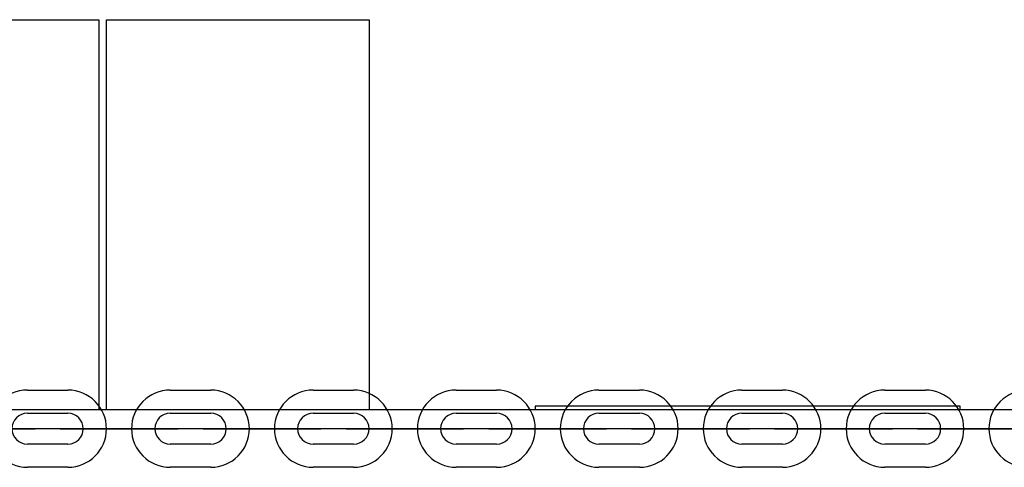
# Model space of a CAD drawing. Units: inches. Extents: x 62 to 237, y -7 to 217.
# Drawn here: x 144 to 146, y 170 to 170 of the extents above; entities that cross this region are included whole.
import ezdxf

# ---------------------------------------------------------------- set-up
doc = ezdxf.new("R2010")
doc.units = ezdxf.units.IN
doc.header["$MEASUREMENT"] = 0
doc.layers.add('Ebene 1', color=7, linetype='Continuous')

# ---------------------------------------------------------------- blocks, each defined once
blk = doc.blocks.new('block 2')
at = {"layer": 'Ebene 1', "color": 179, "lineweight": 25, "true_color": 0x1a171b}
for points in [[(143.7361, 170.4471), (144.6162, 170.4471)], [(144.6162, 170.4471), (144.6162, 169.6398)], [(144.6322, 169.6398), (144.6322, 170.4471)], [(144.6322, 170.4471), (145.176, 170.4471)], [(145.176, 170.4471), (145.176, 169.6398)], [(144.468, 169.6801), (144.5521, 169.6801)], [(144.468, 169.6801), (144.5521, 169.6801)], [(144.7641, 169.6801), (144.8482, 169.6801)], [(144.7641, 169.6801), (144.8482, 169.6801)], [(145.0601, 169.6801), (145.1438, 169.6801)], [(145.0601, 169.6801), (145.1438, 169.6801)], [(145.3562, 169.6801), (145.4399, 169.6801)], [(145.3562, 169.6801), (145.4399, 169.6801)], [(145.6519, 169.6801), (145.736, 169.6801)], [(145.6519, 169.6801), (145.736, 169.6801)], [(145.948, 169.6801), (146.0321, 169.6801)], [(145.948, 169.6801), (146.0321, 169.6801)], [(146.244, 169.6801), (146.3282, 169.6801)], [(146.244, 169.6801), (146.3282, 169.6801)], [(142.5122, 169.6398), (149.4079, 169.6398)], [(145.5201, 169.647), (145.5201, 169.6398)], [(146.4, 169.647), (145.5201, 169.647)], [(146.4, 169.6398), (146.4, 169.647)], [(144.468, 169.632), (144.5521, 169.632)], [(144.468, 169.632), (144.5521, 169.632)], [(144.7641, 169.632), (144.8482, 169.632)], [(144.7641, 169.632), (144.8482, 169.632)], [(145.0601, 169.632), (145.1438, 169.632)], [(145.0601, 169.632), (145.1438, 169.632)], [(145.3562, 169.632), (145.4399, 169.632)], [(145.3562, 169.632), (145.4399, 169.632)], [(145.6519, 169.632), (145.736, 169.632)], [(145.6519, 169.632), (145.736, 169.632)], [(145.948, 169.632), (146.0321, 169.632)], [(145.948, 169.632), (146.0321, 169.632)], [(146.244, 169.632), (146.3282, 169.632)], [(146.244, 169.632), (146.3282, 169.632)], [(149.4079, 169.5998), (142.5122, 169.5998)], [(144.5839, 169.6002), (144.5843, 169.6002), (144.5836, 169.6002), (144.5839, 169.6002), (144.5839, 169.6002)], [(144.5839, 169.6002), (144.5843, 169.6002), (144.5836, 169.6002), (144.5839, 169.6002), (144.5839, 169.6002)], [(144.7, 169.6002), (144.6162, 169.6002)], [(144.7, 169.6002), (144.6162, 169.6002)], [(144.7, 169.6002), (144.6162, 169.6002)], [(144.7, 169.6002), (144.6162, 169.6002)], [(144.6162, 169.6002), (144.7, 169.6002)], [(144.6162, 169.6002), (144.7, 169.6002)], [(144.6162, 169.6002), (144.7, 169.6002)], [(144.6162, 169.6002), (144.7, 169.6002)], [(144.7321, 169.6002), (144.7324, 169.6002), (144.7316, 169.6002), (144.7321, 169.6002), (144.7321, 169.6002)], [(144.7321, 169.6002), (144.7324, 169.6002), (144.7316, 169.6002), (144.7321, 169.6002), (144.7321, 169.6002)], [(144.88, 169.6002), (144.8802, 169.6002), (144.8797, 169.6002), (144.88, 169.6002), (144.88, 169.6002)], [(144.88, 169.6002), (144.8802, 169.6002), (144.8797, 169.6002), (144.88, 169.6002), (144.88, 169.6002)], [(144.996, 169.6002), (144.9119, 169.6002)], [(144.996, 169.6002), (144.9119, 169.6002)], [(144.996, 169.6002), (144.9119, 169.6002)], [(144.996, 169.6002), (144.9119, 169.6002)], [(144.9119, 169.6002), (144.996, 169.6002)], [(144.9119, 169.6002), (144.996, 169.6002)], [(144.9119, 169.6002), (144.996, 169.6002)], [(144.9119, 169.6002), (144.996, 169.6002)], [(145.0278, 169.6002), (145.0284, 169.6002), (145.0277, 169.6002), (145.0278, 169.6002), (145.0278, 169.6002)], [(145.0278, 169.6002), (145.0284, 169.6002), (145.0277, 169.6002), (145.0278, 169.6002), (145.0278, 169.6002)], [(145.176, 169.6002), (145.1763, 169.6002), (145.1758, 169.6002), (145.176, 169.6002), (145.176, 169.6002)], [(145.176, 169.6002), (145.1763, 169.6002), (145.1758, 169.6002), (145.176, 169.6002), (145.176, 169.6002)], [(145.208, 169.6002), (145.2921, 169.6002)], [(145.208, 169.6002), (145.2921, 169.6002)], [(145.2921, 169.6002), (145.208, 169.6002)], [(145.2921, 169.6002), (145.208, 169.6002)], [(145.208, 169.6002), (145.2921, 169.6002)], [(145.2921, 169.6002), (145.208, 169.6002)], [(145.208, 169.6002), (145.2921, 169.6002)], [(145.2921, 169.6002), (145.208, 169.6002)], [(145.3239, 169.6002), (145.3243, 169.6002), (145.3236, 169.6002), (145.3239, 169.6002), (145.3239, 169.6002)], [(145.3239, 169.6002), (145.3243, 169.6002), (145.3236, 169.6002), (145.3239, 169.6002), (145.3239, 169.6002)], [(145.4721, 169.6002), (145.4724, 169.6002), (145.4716, 169.6002), (145.4721, 169.6002), (145.4721, 169.6002)], [(145.4721, 169.6002), (145.4724, 169.6002), (145.4716, 169.6002), (145.4721, 169.6002), (145.4721, 169.6002)], [(145.5882, 169.6002), (145.504, 169.6002)], [(145.5882, 169.6002), (145.504, 169.6002)], [(145.5882, 169.6002), (145.504, 169.6002)], [(145.5882, 169.6002), (145.504, 169.6002)], [(145.504, 169.6002), (145.5882, 169.6002)], [(145.504, 169.6002), (145.5882, 169.6002)], [(145.504, 169.6002), (145.5882, 169.6002)], [(145.504, 169.6002), (145.5882, 169.6002)], [(145.6199, 169.6002), (145.6202, 169.6002), (145.6197, 169.6002), (145.6199, 169.6002), (145.6199, 169.6002)], [(145.6199, 169.6002), (145.6202, 169.6002), (145.6197, 169.6002), (145.6199, 169.6002), (145.6199, 169.6002)], [(145.7678, 169.6002), (145.7684, 169.6002), (145.7675, 169.6002), (145.7678, 169.6002), (145.7678, 169.6002)], [(145.7678, 169.6002), (145.7684, 169.6002), (145.7675, 169.6002), (145.7678, 169.6002), (145.7678, 169.6002)], [(145.8001, 169.6002), (145.8838, 169.6002)], [(145.8001, 169.6002), (145.8838, 169.6002)], [(145.8838, 169.6002), (145.8001, 169.6002)], [(145.8838, 169.6002), (145.8001, 169.6002)], [(145.8001, 169.6002), (145.8838, 169.6002)], [(145.8838, 169.6002), (145.8001, 169.6002)], [(145.8001, 169.6002), (145.8838, 169.6002)], [(145.8838, 169.6002), (145.8001, 169.6002)], [(145.916, 169.6002), (145.9163, 169.6002), (145.9158, 169.6002), (145.916, 169.6002), (145.916, 169.6002)], [(145.916, 169.6002), (145.9163, 169.6002), (145.9158, 169.6002), (145.916, 169.6002), (145.916, 169.6002)], [(146.064, 169.6002), (146.0643, 169.6002), (146.0636, 169.6002), (146.064, 169.6002), (146.064, 169.6002)], [(146.064, 169.6002), (146.0643, 169.6002), (146.0636, 169.6002), (146.064, 169.6002), (146.064, 169.6002)], [(146.1799, 169.6002), (146.0962, 169.6002)], [(146.1799, 169.6002), (146.0962, 169.6002)], [(146.0962, 169.6002), (146.1799, 169.6002)], [(146.0962, 169.6002), (146.1799, 169.6002)], [(146.0962, 169.6002), (146.1799, 169.6002)], [(146.0962, 169.6002), (146.1799, 169.6002)], [(146.1799, 169.6002), (146.0962, 169.6002)], [(146.1799, 169.6002), (146.0962, 169.6002)], [(146.2121, 169.6002), (146.2123, 169.6002), (146.2116, 169.6002), (146.2121, 169.6002), (146.2121, 169.6002)], [(146.2121, 169.6002), (146.2123, 169.6002), (146.2116, 169.6002), (146.2121, 169.6002), (146.2121, 169.6002)], [(146.3599, 169.6002), (146.3602, 169.6002), (146.3597, 169.6002), (146.3599, 169.6002), (146.3599, 169.6002)], [(146.3599, 169.6002), (146.3602, 169.6002), (146.3597, 169.6002), (146.3599, 169.6002), (146.3599, 169.6002)], [(146.476, 169.6002), (146.3919, 169.6002)], [(146.476, 169.6002), (146.3919, 169.6002)], [(146.476, 169.6002), (146.3919, 169.6002)], [(146.3919, 169.6002), (146.476, 169.6002)], [(146.3919, 169.6002), (146.476, 169.6002)], [(146.3919, 169.6002), (146.476, 169.6002)], [(146.3919, 169.6002), (146.476, 169.6002)], [(146.476, 169.6002), (146.3919, 169.6002)], [(144.5521, 169.5681), (144.468, 169.5681)], [(144.5521, 169.5681), (144.468, 169.5681)], [(144.8482, 169.5681), (144.7641, 169.5681)], [(144.8482, 169.5681), (144.7641, 169.5681)], [(145.1438, 169.5681), (145.0601, 169.5681)], [(145.1438, 169.5681), (145.0601, 169.5681)], [(145.4399, 169.5681), (145.3562, 169.5681)], [(145.4399, 169.5681), (145.3562, 169.5681)], [(145.736, 169.5681), (145.6519, 169.5681)], [(145.736, 169.5681), (145.6519, 169.5681)], [(146.0321, 169.5681), (145.948, 169.5681)], [(146.0321, 169.5681), (145.948, 169.5681)], [(146.3282, 169.5681), (146.244, 169.5681)], [(146.3282, 169.5681), (146.244, 169.5681)], [(144.5521, 169.5202), (144.468, 169.5202)], [(144.5521, 169.5202), (144.468, 169.5202)], [(144.8482, 169.5202), (144.7641, 169.5202)], [(144.8482, 169.5202), (144.7641, 169.5202)], [(145.1438, 169.5202), (145.0601, 169.5202)], [(145.1438, 169.5202), (145.0601, 169.5202)], [(145.4399, 169.5202), (145.3562, 169.5202)], [(145.4399, 169.5202), (145.3562, 169.5202)], [(145.736, 169.5202), (145.6519, 169.5202)], [(145.736, 169.5202), (145.6519, 169.5202)], [(146.0321, 169.5202), (145.948, 169.5202)], [(146.0321, 169.5202), (145.948, 169.5202)], [(146.3282, 169.5202), (146.244, 169.5202)], [(146.3282, 169.5202), (146.244, 169.5202)]]:
    blk.add_lwpolyline(points, dxfattribs=at)
for points, knots in [([(144.468, 169.6801), (144.4239, 169.6801), (144.3881, 169.6443), (144.3881, 169.6002), (144.3881, 169.5562), (144.4243, 169.5202), (144.468, 169.5202)], [0, 0, 0, 0, 1, 1, 1, 2, 2, 2, 2]), ([(144.468, 169.6801), (144.4239, 169.6801), (144.3881, 169.6443), (144.3881, 169.6002), (144.3881, 169.5562), (144.4243, 169.5202), (144.468, 169.5202)], [0, 0, 0, 0, 1, 1, 1, 2, 2, 2, 2]), ([(144.5521, 169.5202), (144.5962, 169.5202), (144.632, 169.5562), (144.632, 169.6002), (144.632, 169.6439), (144.5958, 169.6801), (144.5521, 169.6801)], [0, 0, 0, 0, 1, 1, 1, 2, 2, 2, 2]), ([(144.5521, 169.5202), (144.5962, 169.5202), (144.632, 169.5562), (144.632, 169.6002), (144.632, 169.6439), (144.5958, 169.6801), (144.5521, 169.6801)], [0, 0, 0, 0, 1, 1, 1, 2, 2, 2, 2]), ([(144.7641, 169.6801), (144.72, 169.6801), (144.6838, 169.6443), (144.6838, 169.6002), (144.6838, 169.5562), (144.72, 169.5202), (144.7641, 169.5202)], [0, 0, 0, 0, 1, 1, 1, 2, 2, 2, 2]), ([(144.7641, 169.6801), (144.72, 169.6801), (144.6838, 169.6443), (144.6838, 169.6002), (144.6838, 169.5562), (144.72, 169.5202), (144.7641, 169.5202)], [0, 0, 0, 0, 1, 1, 1, 2, 2, 2, 2]), ([(144.8482, 169.5202), (144.8921, 169.5202), (144.9279, 169.5562), (144.9279, 169.6002), (144.9279, 169.6439), (144.8919, 169.6801), (144.8482, 169.6801)], [0, 0, 0, 0, 1, 1, 1, 2, 2, 2, 2]), ([(144.8482, 169.5202), (144.8921, 169.5202), (144.9279, 169.5562), (144.9279, 169.6002), (144.9279, 169.6439), (144.8919, 169.6801), (144.8482, 169.6801)], [0, 0, 0, 0, 1, 1, 1, 2, 2, 2, 2]), ([(145.0601, 169.6801), (145.0158, 169.6801), (144.9798, 169.6443), (144.9798, 169.6002), (144.9798, 169.5562), (145.016, 169.5202), (145.0601, 169.5202)], [0, 0, 0, 0, 1, 1, 1, 2, 2, 2, 2]), ([(145.0601, 169.6801), (145.0158, 169.6801), (144.9798, 169.6443), (144.9798, 169.6002), (144.9798, 169.5562), (145.016, 169.5202), (145.0601, 169.5202)], [0, 0, 0, 0, 1, 1, 1, 2, 2, 2, 2]), ([(145.1438, 169.5202), (145.1882, 169.5202), (145.224, 169.5562), (145.224, 169.6002), (145.224, 169.6439), (145.1879, 169.6801), (145.1438, 169.6801)], [0, 0, 0, 0, 1, 1, 1, 2, 2, 2, 2]), ([(145.1438, 169.5202), (145.1882, 169.5202), (145.224, 169.5562), (145.224, 169.6002), (145.224, 169.6439), (145.1879, 169.6801), (145.1438, 169.6801)], [0, 0, 0, 0, 1, 1, 1, 2, 2, 2, 2]), ([(145.3562, 169.6801), (145.3119, 169.6801), (145.2759, 169.6443), (145.2759, 169.6002), (145.2759, 169.5562), (145.3122, 169.5202), (145.3562, 169.5202)], [0, 0, 0, 0, 1, 1, 1, 2, 2, 2, 2]), ([(145.3562, 169.6801), (145.3119, 169.6801), (145.2759, 169.6443), (145.2759, 169.6002), (145.2759, 169.5562), (145.3122, 169.5202), (145.3562, 169.5202)], [0, 0, 0, 0, 1, 1, 1, 2, 2, 2, 2]), ([(145.4399, 169.5202), (145.4843, 169.5202), (145.5201, 169.5562), (145.5201, 169.6002), (145.5201, 169.6439), (145.484, 169.6801), (145.4399, 169.6801)], [0, 0, 0, 0, 1, 1, 1, 2, 2, 2, 2]), ([(145.4399, 169.5202), (145.4843, 169.5202), (145.5201, 169.5562), (145.5201, 169.6002), (145.5201, 169.6439), (145.484, 169.6801), (145.4399, 169.6801)], [0, 0, 0, 0, 1, 1, 1, 2, 2, 2, 2]), ([(145.6519, 169.6801), (145.6078, 169.6801), (145.572, 169.6443), (145.572, 169.6002), (145.572, 169.5562), (145.6082, 169.5202), (145.6519, 169.5202)], [0, 0, 0, 0, 1, 1, 1, 2, 2, 2, 2]), ([(145.6519, 169.6801), (145.6078, 169.6801), (145.572, 169.6443), (145.572, 169.6002), (145.572, 169.5562), (145.6082, 169.5202), (145.6519, 169.5202)], [0, 0, 0, 0, 1, 1, 1, 2, 2, 2, 2]), ([(145.736, 169.5202), (145.7802, 169.5202), (145.8161, 169.5562), (145.8161, 169.6002), (145.8161, 169.6439), (145.7801, 169.6801), (145.736, 169.6801)], [0, 0, 0, 0, 1, 1, 1, 2, 2, 2, 2]), ([(145.736, 169.5202), (145.7802, 169.5202), (145.8161, 169.5562), (145.8161, 169.6002), (145.8161, 169.6439), (145.7801, 169.6801), (145.736, 169.6801)], [0, 0, 0, 0, 1, 1, 1, 2, 2, 2, 2]), ([(145.948, 169.6801), (145.9038, 169.6801), (145.8681, 169.6443), (145.8681, 169.6002), (145.8681, 169.5562), (145.9043, 169.5202), (145.948, 169.5202)], [0, 0, 0, 0, 1, 1, 1, 2, 2, 2, 2]), ([(145.948, 169.6801), (145.9038, 169.6801), (145.8681, 169.6443), (145.8681, 169.6002), (145.8681, 169.5562), (145.9043, 169.5202), (145.948, 169.5202)], [0, 0, 0, 0, 1, 1, 1, 2, 2, 2, 2]), ([(146.0321, 169.5202), (146.076, 169.5202), (146.1118, 169.5562), (146.1118, 169.6002), (146.1118, 169.6439), (146.0758, 169.6801), (146.0321, 169.6801)], [0, 0, 0, 0, 1, 1, 1, 2, 2, 2, 2]), ([(146.0321, 169.5202), (146.076, 169.5202), (146.1118, 169.5562), (146.1118, 169.6002), (146.1118, 169.6439), (146.0758, 169.6801), (146.0321, 169.6801)], [0, 0, 0, 0, 1, 1, 1, 2, 2, 2, 2]), ([(146.244, 169.6801), (146.2, 169.6801), (146.1642, 169.6443), (146.1642, 169.6002), (146.1642, 169.5562), (146.2002, 169.5202), (146.244, 169.5202)], [0, 0, 0, 0, 1, 1, 1, 2, 2, 2, 2]), ([(146.244, 169.6801), (146.2, 169.6801), (146.1642, 169.6443), (146.1642, 169.6002), (146.1642, 169.5562), (146.2002, 169.5202), (146.244, 169.5202)], [0, 0, 0, 0, 1, 1, 1, 2, 2, 2, 2]), ([(146.3282, 169.5202), (146.3721, 169.5202), (146.4079, 169.5562), (146.4079, 169.6002), (146.4079, 169.6439), (146.3719, 169.6801), (146.3282, 169.6801)], [0, 0, 0, 0, 1, 1, 1, 2, 2, 2, 2]), ([(146.3282, 169.5202), (146.3721, 169.5202), (146.4079, 169.5562), (146.4079, 169.6002), (146.4079, 169.6439), (146.3719, 169.6801), (146.3282, 169.6801)], [0, 0, 0, 0, 1, 1, 1, 2, 2, 2, 2]), ([(146.5401, 169.6801), (146.496, 169.6801), (146.4598, 169.6443), (146.4598, 169.6002), (146.4598, 169.5562), (146.496, 169.5202), (146.5401, 169.5202)], [0, 0, 0, 0, 1, 1, 1, 2, 2, 2, 2]), ([(146.5401, 169.6801), (146.496, 169.6801), (146.4598, 169.6443), (146.4598, 169.6002), (146.4598, 169.5562), (146.496, 169.5202), (146.5401, 169.5202)], [0, 0, 0, 0, 1, 1, 1, 2, 2, 2, 2]), ([(144.468, 169.632), (144.4504, 169.632), (144.4361, 169.6179), (144.4361, 169.6002), (144.4361, 169.5826), (144.4504, 169.5681), (144.468, 169.5681)], [0, 0, 0, 0, 1, 1, 1, 2, 2, 2, 2]), ([(144.468, 169.632), (144.4504, 169.632), (144.4361, 169.6179), (144.4361, 169.6002), (144.4361, 169.5826), (144.4504, 169.5681), (144.468, 169.5681)], [0, 0, 0, 0, 1, 1, 1, 2, 2, 2, 2]), ([(144.5521, 169.5681), (144.5695, 169.5681), (144.5839, 169.5824), (144.5839, 169.6002), (144.5839, 169.6177), (144.5695, 169.632), (144.5521, 169.632)], [0, 0, 0, 0, 1, 1, 1, 2, 2, 2, 2]), ([(144.5521, 169.5681), (144.5695, 169.5681), (144.5839, 169.5824), (144.5839, 169.6002), (144.5839, 169.6177), (144.5695, 169.632), (144.5521, 169.632)], [0, 0, 0, 0, 1, 1, 1, 2, 2, 2, 2]), ([(144.7641, 169.632), (144.7462, 169.632), (144.7321, 169.6179), (144.7321, 169.6002), (144.7321, 169.5826), (144.7465, 169.5681), (144.7641, 169.5681)], [0, 0, 0, 0, 1, 1, 1, 2, 2, 2, 2]), ([(144.7641, 169.632), (144.7462, 169.632), (144.7321, 169.6179), (144.7321, 169.6002), (144.7321, 169.5826), (144.7465, 169.5681), (144.7641, 169.5681)], [0, 0, 0, 0, 1, 1, 1, 2, 2, 2, 2]), ([(144.8482, 169.5681), (144.8656, 169.5681), (144.88, 169.5824), (144.88, 169.6002), (144.88, 169.6177), (144.8656, 169.632), (144.8482, 169.632)], [0, 0, 0, 0, 1, 1, 1, 2, 2, 2, 2]), ([(144.8482, 169.5681), (144.8656, 169.5681), (144.88, 169.5824), (144.88, 169.6002), (144.88, 169.6177), (144.8656, 169.632), (144.8482, 169.632)], [0, 0, 0, 0, 1, 1, 1, 2, 2, 2, 2]), ([(145.0601, 169.632), (145.0423, 169.632), (145.0278, 169.6179), (145.0278, 169.6002), (145.0278, 169.5826), (145.0427, 169.5681), (145.0601, 169.5681)], [0, 0, 0, 0, 1, 1, 1, 2, 2, 2, 2]), ([(145.0601, 169.632), (145.0423, 169.632), (145.0278, 169.6179), (145.0278, 169.6002), (145.0278, 169.5826), (145.0427, 169.5681), (145.0601, 169.5681)], [0, 0, 0, 0, 1, 1, 1, 2, 2, 2, 2]), ([(145.1438, 169.5681), (145.1617, 169.5681), (145.176, 169.5824), (145.176, 169.6002), (145.176, 169.6177), (145.1617, 169.632), (145.1438, 169.632)], [0, 0, 0, 0, 1, 1, 1, 2, 2, 2, 2]), ([(145.1438, 169.5681), (145.1617, 169.5681), (145.176, 169.5824), (145.176, 169.6002), (145.176, 169.6177), (145.1617, 169.632), (145.1438, 169.632)], [0, 0, 0, 0, 1, 1, 1, 2, 2, 2, 2]), ([(145.3562, 169.632), (145.3384, 169.632), (145.3239, 169.6179), (145.3239, 169.6002), (145.3239, 169.5826), (145.3384, 169.5681), (145.3562, 169.5681)], [0, 0, 0, 0, 1, 1, 1, 2, 2, 2, 2]), ([(145.3562, 169.632), (145.3384, 169.632), (145.3239, 169.6179), (145.3239, 169.6002), (145.3239, 169.5826), (145.3384, 169.5681), (145.3562, 169.5681)], [0, 0, 0, 0, 1, 1, 1, 2, 2, 2, 2]), ([(145.4399, 169.5681), (145.4578, 169.5681), (145.4721, 169.5824), (145.4721, 169.6002), (145.4721, 169.6177), (145.4574, 169.632), (145.4399, 169.632)], [0, 0, 0, 0, 1, 1, 1, 2, 2, 2, 2]), ([(145.4399, 169.5681), (145.4578, 169.5681), (145.4721, 169.5824), (145.4721, 169.6002), (145.4721, 169.6177), (145.4574, 169.632), (145.4399, 169.632)], [0, 0, 0, 0, 1, 1, 1, 2, 2, 2, 2]), ([(145.6519, 169.632), (145.6343, 169.632), (145.6199, 169.6179), (145.6199, 169.6002), (145.6199, 169.5826), (145.6343, 169.5681), (145.6519, 169.5681)], [0, 0, 0, 0, 1, 1, 1, 2, 2, 2, 2]), ([(145.6519, 169.632), (145.6343, 169.632), (145.6199, 169.6179), (145.6199, 169.6002), (145.6199, 169.5826), (145.6343, 169.5681), (145.6519, 169.5681)], [0, 0, 0, 0, 1, 1, 1, 2, 2, 2, 2]), ([(145.736, 169.5681), (145.7539, 169.5681), (145.7678, 169.5824), (145.7678, 169.6002), (145.7678, 169.6177), (145.7534, 169.632), (145.736, 169.632)], [0, 0, 0, 0, 1, 1, 1, 2, 2, 2, 2]), ([(145.736, 169.5681), (145.7539, 169.5681), (145.7678, 169.5824), (145.7678, 169.6002), (145.7678, 169.6177), (145.7534, 169.632), (145.736, 169.632)], [0, 0, 0, 0, 1, 1, 1, 2, 2, 2, 2]), ([(145.948, 169.632), (145.9305, 169.632), (145.916, 169.6179), (145.916, 169.6002), (145.916, 169.5826), (145.9305, 169.5681), (145.948, 169.5681)], [0, 0, 0, 0, 1, 1, 1, 2, 2, 2, 2]), ([(145.948, 169.632), (145.9305, 169.632), (145.916, 169.6179), (145.916, 169.6002), (145.916, 169.5826), (145.9305, 169.5681), (145.948, 169.5681)], [0, 0, 0, 0, 1, 1, 1, 2, 2, 2, 2]), ([(146.0321, 169.5681), (146.0495, 169.5681), (146.064, 169.5824), (146.064, 169.6002), (146.064, 169.6177), (146.0495, 169.632), (146.0321, 169.632)], [0, 0, 0, 0, 1, 1, 1, 2, 2, 2, 2]), ([(146.0321, 169.5681), (146.0495, 169.5681), (146.064, 169.5824), (146.064, 169.6002), (146.064, 169.6177), (146.0495, 169.632), (146.0321, 169.632)], [0, 0, 0, 0, 1, 1, 1, 2, 2, 2, 2]), ([(146.244, 169.632), (146.2266, 169.632), (146.2121, 169.6179), (146.2121, 169.6002), (146.2121, 169.5826), (146.2266, 169.5681), (146.244, 169.5681)], [0, 0, 0, 0, 1, 1, 1, 2, 2, 2, 2]), ([(146.244, 169.632), (146.2266, 169.632), (146.2121, 169.6179), (146.2121, 169.6002), (146.2121, 169.5826), (146.2266, 169.5681), (146.244, 169.5681)], [0, 0, 0, 0, 1, 1, 1, 2, 2, 2, 2]), ([(146.3282, 169.5681), (146.3456, 169.5681), (146.3599, 169.5824), (146.3599, 169.6002), (146.3599, 169.6177), (146.3456, 169.632), (146.3282, 169.632)], [0, 0, 0, 0, 1, 1, 1, 2, 2, 2, 2]), ([(146.3282, 169.5681), (146.3456, 169.5681), (146.3599, 169.5824), (146.3599, 169.6002), (146.3599, 169.6177), (146.3456, 169.632), (146.3282, 169.632)], [0, 0, 0, 0, 1, 1, 1, 2, 2, 2, 2]), ([(144.4039, 169.6002), (144.4039, 169.6002), (144.484, 169.6002), (144.484, 169.6002), (144.484, 169.6002), (144.4039, 169.6002), (144.4039, 169.6002), (144.4039, 169.6002), (144.4039, 169.6002), (144.4039, 169.6002)], [0, 0, 0, 0, 1, 1, 1, 2, 2, 2, 3, 3, 3, 3]), ([(144.4039, 169.6002), (144.4039, 169.6002), (144.484, 169.6002), (144.484, 169.6002), (144.484, 169.6002), (144.4039, 169.6002), (144.4039, 169.6002), (144.4039, 169.6002), (144.4039, 169.6002), (144.4039, 169.6002)], [0, 0, 0, 0, 1, 1, 1, 2, 2, 2, 3, 3, 3, 3]), ([(144.6162, 169.6002), (144.6162, 169.6002), (144.5359, 169.6002), (144.5359, 169.6002), (144.5359, 169.6002), (144.6162, 169.6002), (144.6162, 169.6002), (144.6162, 169.6002), (144.6162, 169.6002), (144.6162, 169.6002)], [0, 0, 0, 0, 1, 1, 1, 2, 2, 2, 3, 3, 3, 3]), ([(144.6162, 169.6002), (144.6162, 169.6002), (144.5359, 169.6002), (144.5359, 169.6002), (144.5359, 169.6002), (144.6162, 169.6002), (144.6162, 169.6002), (144.6162, 169.6002), (144.6162, 169.6002), (144.6162, 169.6002)], [0, 0, 0, 0, 1, 1, 1, 2, 2, 2, 3, 3, 3, 3]), ([(144.5839, 169.5998), (144.5843, 169.5998), (144.5846, 169.5998), (144.5846, 169.6002), (144.5846, 169.6005), (144.5843, 169.6005), (144.5839, 169.6005), (144.5836, 169.6005), (144.5836, 169.6005), (144.5836, 169.6002), (144.5836, 169.5998), (144.5836, 169.5998), (144.5839, 169.5998), (144.5839, 169.5998), (144.5839, 169.5998), (144.5839, 169.5998)], [0, 0, 0, 0, 1, 1, 1, 2, 2, 2, 3, 3, 3, 4, 4, 4, 5, 5, 5, 5]), ([(144.5839, 169.5998), (144.5843, 169.5998), (144.5846, 169.5998), (144.5846, 169.6002), (144.5846, 169.6005), (144.5843, 169.6005), (144.5839, 169.6005), (144.5836, 169.6005), (144.5836, 169.6005), (144.5836, 169.6002), (144.5836, 169.5998), (144.5836, 169.5998), (144.5839, 169.5998), (144.5839, 169.5998), (144.5839, 169.5998), (144.5839, 169.5998)], [0, 0, 0, 0, 1, 1, 1, 2, 2, 2, 3, 3, 3, 4, 4, 4, 5, 5, 5, 5]), ([(144.6162, 169.6002), (144.6162, 169.6002), (144.5839, 169.6002), (144.5839, 169.6002), (144.5839, 169.6002), (144.6162, 169.6002), (144.6162, 169.6002), (144.6162, 169.6002), (144.6162, 169.6002), (144.6162, 169.6002)], [0, 0, 0, 0, 1, 1, 1, 2, 2, 2, 3, 3, 3, 3]), ([(144.6162, 169.6002), (144.6162, 169.6002), (144.5839, 169.6002), (144.5839, 169.6002), (144.5839, 169.6002), (144.6162, 169.6002), (144.6162, 169.6002), (144.6162, 169.6002), (144.6162, 169.6002), (144.6162, 169.6002)], [0, 0, 0, 0, 1, 1, 1, 2, 2, 2, 3, 3, 3, 3]), ([(144.7, 169.6002), (144.7, 169.6002), (144.7321, 169.6002), (144.7321, 169.6002), (144.7321, 169.6002), (144.7, 169.6002), (144.7, 169.6002), (144.7, 169.6002), (144.7, 169.6002), (144.7, 169.6002)], [0, 0, 0, 0, 1, 1, 1, 2, 2, 2, 3, 3, 3, 3]), ([(144.7, 169.6002), (144.7, 169.6002), (144.7801, 169.6002), (144.7801, 169.6002), (144.7801, 169.6002), (144.7, 169.6002), (144.7, 169.6002), (144.7, 169.6002), (144.7, 169.6002), (144.7, 169.6002)], [0, 0, 0, 0, 1, 1, 1, 2, 2, 2, 3, 3, 3, 3]), ([(144.7, 169.6002), (144.7, 169.6002), (144.7321, 169.6002), (144.7321, 169.6002), (144.7321, 169.6002), (144.7, 169.6002), (144.7, 169.6002), (144.7, 169.6002), (144.7, 169.6002), (144.7, 169.6002)], [0, 0, 0, 0, 1, 1, 1, 2, 2, 2, 3, 3, 3, 3]), ([(144.7, 169.6002), (144.7, 169.6002), (144.7801, 169.6002), (144.7801, 169.6002), (144.7801, 169.6002), (144.7, 169.6002), (144.7, 169.6002), (144.7, 169.6002), (144.7, 169.6002), (144.7, 169.6002)], [0, 0, 0, 0, 1, 1, 1, 2, 2, 2, 3, 3, 3, 3]), ([(144.7321, 169.5998), (144.7321, 169.5998), (144.7324, 169.5998), (144.7324, 169.6002), (144.7324, 169.6005), (144.7321, 169.6005), (144.7321, 169.6005), (144.7319, 169.6005), (144.7316, 169.6005), (144.7316, 169.6002), (144.7316, 169.5998), (144.7319, 169.5998), (144.7321, 169.5998), (144.7321, 169.5998), (144.7321, 169.5998), (144.7321, 169.5998)], [0, 0, 0, 0, 1, 1, 1, 2, 2, 2, 3, 3, 3, 4, 4, 4, 5, 5, 5, 5]), ([(144.7321, 169.5998), (144.7321, 169.5998), (144.7324, 169.5998), (144.7324, 169.6002), (144.7324, 169.6005), (144.7321, 169.6005), (144.7321, 169.6005), (144.7319, 169.6005), (144.7316, 169.6005), (144.7316, 169.6002), (144.7316, 169.5998), (144.7319, 169.5998), (144.7321, 169.5998), (144.7321, 169.5998), (144.7321, 169.5998), (144.7321, 169.5998)], [0, 0, 0, 0, 1, 1, 1, 2, 2, 2, 3, 3, 3, 4, 4, 4, 5, 5, 5, 5]), ([(144.9119, 169.6002), (144.9119, 169.6002), (144.832, 169.6002), (144.832, 169.6002), (144.832, 169.6002), (144.9119, 169.6002), (144.9119, 169.6002), (144.9119, 169.6002), (144.9119, 169.6002), (144.9119, 169.6002)], [0, 0, 0, 0, 1, 1, 1, 2, 2, 2, 3, 3, 3, 3]), ([(144.9119, 169.6002), (144.9119, 169.6002), (144.832, 169.6002), (144.832, 169.6002), (144.832, 169.6002), (144.9119, 169.6002), (144.9119, 169.6002), (144.9119, 169.6002), (144.9119, 169.6002), (144.9119, 169.6002)], [0, 0, 0, 0, 1, 1, 1, 2, 2, 2, 3, 3, 3, 3]), ([(144.88, 169.5998), (144.8802, 169.5998), (144.8802, 169.5998), (144.8802, 169.6002), (144.8802, 169.6005), (144.8802, 169.6005), (144.88, 169.6005), (144.8797, 169.6005), (144.8797, 169.6005), (144.8797, 169.6002), (144.8797, 169.5998), (144.8797, 169.5998), (144.88, 169.5998), (144.88, 169.5998), (144.88, 169.5998), (144.88, 169.5998)], [0, 0, 0, 0, 1, 1, 1, 2, 2, 2, 3, 3, 3, 4, 4, 4, 5, 5, 5, 5]), ([(144.88, 169.5998), (144.8802, 169.5998), (144.8802, 169.5998), (144.8802, 169.6002), (144.8802, 169.6005), (144.8802, 169.6005), (144.88, 169.6005), (144.8797, 169.6005), (144.8797, 169.6005), (144.8797, 169.6002), (144.8797, 169.5998), (144.8797, 169.5998), (144.88, 169.5998), (144.88, 169.5998), (144.88, 169.5998), (144.88, 169.5998)], [0, 0, 0, 0, 1, 1, 1, 2, 2, 2, 3, 3, 3, 4, 4, 4, 5, 5, 5, 5]), ([(144.9119, 169.6002), (144.9119, 169.6002), (144.88, 169.6002), (144.88, 169.6002), (144.88, 169.6002), (144.9119, 169.6002), (144.9119, 169.6002), (144.9119, 169.6002), (144.9119, 169.6002), (144.9119, 169.6002)], [0, 0, 0, 0, 1, 1, 1, 2, 2, 2, 3, 3, 3, 3]), ([(144.9119, 169.6002), (144.9119, 169.6002), (144.88, 169.6002), (144.88, 169.6002), (144.88, 169.6002), (144.9119, 169.6002), (144.9119, 169.6002), (144.9119, 169.6002), (144.9119, 169.6002), (144.9119, 169.6002)], [0, 0, 0, 0, 1, 1, 1, 2, 2, 2, 3, 3, 3, 3]), ([(144.996, 169.6002), (144.996, 169.6002), (145.0278, 169.6002), (145.0278, 169.6002), (145.0278, 169.6002), (144.996, 169.6002), (144.996, 169.6002), (144.996, 169.6002), (144.996, 169.6002), (144.996, 169.6002)], [0, 0, 0, 0, 1, 1, 1, 2, 2, 2, 3, 3, 3, 3]), ([(144.996, 169.6002), (144.996, 169.6002), (145.0762, 169.6002), (145.0762, 169.6002), (145.0762, 169.6002), (144.996, 169.6002), (144.996, 169.6002), (144.996, 169.6002), (144.996, 169.6002), (144.996, 169.6002)], [0, 0, 0, 0, 1, 1, 1, 2, 2, 2, 3, 3, 3, 3]), ([(144.996, 169.6002), (144.996, 169.6002), (145.0278, 169.6002), (145.0278, 169.6002), (145.0278, 169.6002), (144.996, 169.6002), (144.996, 169.6002), (144.996, 169.6002), (144.996, 169.6002), (144.996, 169.6002)], [0, 0, 0, 0, 1, 1, 1, 2, 2, 2, 3, 3, 3, 3]), ([(144.996, 169.6002), (144.996, 169.6002), (145.0762, 169.6002), (145.0762, 169.6002), (145.0762, 169.6002), (144.996, 169.6002), (144.996, 169.6002), (144.996, 169.6002), (144.996, 169.6002), (144.996, 169.6002)], [0, 0, 0, 0, 1, 1, 1, 2, 2, 2, 3, 3, 3, 3]), ([(145.0278, 169.5998), (145.0282, 169.5998), (145.0284, 169.5998), (145.0284, 169.6002), (145.0284, 169.6005), (145.0282, 169.6005), (145.0278, 169.6005), (145.0278, 169.6005), (145.0277, 169.6005), (145.0277, 169.6002), (145.0277, 169.5998), (145.0278, 169.5998), (145.0278, 169.5998), (145.0278, 169.5998), (145.0278, 169.5998), (145.0278, 169.5998)], [0, 0, 0, 0, 1, 1, 1, 2, 2, 2, 3, 3, 3, 4, 4, 4, 5, 5, 5, 5]), ([(145.0278, 169.5998), (145.0282, 169.5998), (145.0284, 169.5998), (145.0284, 169.6002), (145.0284, 169.6005), (145.0282, 169.6005), (145.0278, 169.6005), (145.0278, 169.6005), (145.0277, 169.6005), (145.0277, 169.6002), (145.0277, 169.5998), (145.0278, 169.5998), (145.0278, 169.5998), (145.0278, 169.5998), (145.0278, 169.5998), (145.0278, 169.5998)], [0, 0, 0, 0, 1, 1, 1, 2, 2, 2, 3, 3, 3, 4, 4, 4, 5, 5, 5, 5]), ([(145.208, 169.6002), (145.208, 169.6002), (145.1281, 169.6002), (145.1281, 169.6002), (145.1281, 169.6002), (145.208, 169.6002), (145.208, 169.6002), (145.208, 169.6002), (145.208, 169.6002), (145.208, 169.6002)], [0, 0, 0, 0, 1, 1, 1, 2, 2, 2, 3, 3, 3, 3]), ([(145.208, 169.6002), (145.208, 169.6002), (145.1281, 169.6002), (145.1281, 169.6002), (145.1281, 169.6002), (145.208, 169.6002), (145.208, 169.6002), (145.208, 169.6002), (145.208, 169.6002), (145.208, 169.6002)], [0, 0, 0, 0, 1, 1, 1, 2, 2, 2, 3, 3, 3, 3]), ([(145.176, 169.5998), (145.1763, 169.5998), (145.1763, 169.5998), (145.1763, 169.6002), (145.1763, 169.6005), (145.1763, 169.6005), (145.176, 169.6005), (145.1758, 169.6005), (145.1755, 169.6005), (145.1755, 169.6002), (145.1755, 169.5998), (145.1758, 169.5998), (145.176, 169.5998), (145.176, 169.5998), (145.176, 169.5998), (145.176, 169.5998)], [0, 0, 0, 0, 1, 1, 1, 2, 2, 2, 3, 3, 3, 4, 4, 4, 5, 5, 5, 5]), ([(145.176, 169.5998), (145.1763, 169.5998), (145.1763, 169.5998), (145.1763, 169.6002), (145.1763, 169.6005), (145.1763, 169.6005), (145.176, 169.6005), (145.1758, 169.6005), (145.1755, 169.6005), (145.1755, 169.6002), (145.1755, 169.5998), (145.1758, 169.5998), (145.176, 169.5998), (145.176, 169.5998), (145.176, 169.5998), (145.176, 169.5998)], [0, 0, 0, 0, 1, 1, 1, 2, 2, 2, 3, 3, 3, 4, 4, 4, 5, 5, 5, 5]), ([(145.208, 169.6002), (145.208, 169.6002), (145.176, 169.6002), (145.176, 169.6002), (145.176, 169.6002), (145.208, 169.6002), (145.208, 169.6002), (145.208, 169.6002), (145.208, 169.6002), (145.208, 169.6002)], [0, 0, 0, 0, 1, 1, 1, 2, 2, 2, 3, 3, 3, 3]), ([(145.208, 169.6002), (145.208, 169.6002), (145.176, 169.6002), (145.176, 169.6002), (145.176, 169.6002), (145.208, 169.6002), (145.208, 169.6002), (145.208, 169.6002), (145.208, 169.6002), (145.208, 169.6002)], [0, 0, 0, 0, 1, 1, 1, 2, 2, 2, 3, 3, 3, 3]), ([(145.2921, 169.6002), (145.2921, 169.6002), (145.3718, 169.6002), (145.3718, 169.6002), (145.3718, 169.6002), (145.2921, 169.6002), (145.2921, 169.6002), (145.2921, 169.6002), (145.2921, 169.6002), (145.2921, 169.6002)], [0, 0, 0, 0, 1, 1, 1, 2, 2, 2, 3, 3, 3, 3]), ([(145.2921, 169.6002), (145.2921, 169.6002), (145.3239, 169.6002), (145.3239, 169.6002), (145.3239, 169.6002), (145.2921, 169.6002), (145.2921, 169.6002), (145.2921, 169.6002), (145.2921, 169.6002), (145.2921, 169.6002)], [0, 0, 0, 0, 1, 1, 1, 2, 2, 2, 3, 3, 3, 3]), ([(145.2921, 169.6002), (145.2921, 169.6002), (145.3718, 169.6002), (145.3718, 169.6002), (145.3718, 169.6002), (145.2921, 169.6002), (145.2921, 169.6002), (145.2921, 169.6002), (145.2921, 169.6002), (145.2921, 169.6002)], [0, 0, 0, 0, 1, 1, 1, 2, 2, 2, 3, 3, 3, 3]), ([(145.2921, 169.6002), (145.2921, 169.6002), (145.3239, 169.6002), (145.3239, 169.6002), (145.3239, 169.6002), (145.2921, 169.6002), (145.2921, 169.6002), (145.2921, 169.6002), (145.2921, 169.6002), (145.2921, 169.6002)], [0, 0, 0, 0, 1, 1, 1, 2, 2, 2, 3, 3, 3, 3]), ([(145.3239, 169.5998), (145.3243, 169.5998), (145.3245, 169.5998), (145.3245, 169.6002), (145.3245, 169.6005), (145.3243, 169.6005), (145.3239, 169.6005), (145.3236, 169.6005), (145.3236, 169.6005), (145.3236, 169.6002), (145.3236, 169.5998), (145.3236, 169.5998), (145.3239, 169.5998), (145.3239, 169.5998), (145.3239, 169.5998), (145.3239, 169.5998)], [0, 0, 0, 0, 1, 1, 1, 2, 2, 2, 3, 3, 3, 4, 4, 4, 5, 5, 5, 5]), ([(145.3239, 169.5998), (145.3243, 169.5998), (145.3245, 169.5998), (145.3245, 169.6002), (145.3245, 169.6005), (145.3243, 169.6005), (145.3239, 169.6005), (145.3236, 169.6005), (145.3236, 169.6005), (145.3236, 169.6002), (145.3236, 169.5998), (145.3236, 169.5998), (145.3239, 169.5998), (145.3239, 169.5998), (145.3239, 169.5998), (145.3239, 169.5998)], [0, 0, 0, 0, 1, 1, 1, 2, 2, 2, 3, 3, 3, 4, 4, 4, 5, 5, 5, 5]), ([(145.504, 169.6002), (145.504, 169.6002), (145.4242, 169.6002), (145.4242, 169.6002), (145.4242, 169.6002), (145.504, 169.6002), (145.504, 169.6002), (145.504, 169.6002), (145.504, 169.6002), (145.504, 169.6002)], [0, 0, 0, 0, 1, 1, 1, 2, 2, 2, 3, 3, 3, 3]), ([(145.504, 169.6002), (145.504, 169.6002), (145.4242, 169.6002), (145.4242, 169.6002), (145.4242, 169.6002), (145.504, 169.6002), (145.504, 169.6002), (145.504, 169.6002), (145.504, 169.6002), (145.504, 169.6002)], [0, 0, 0, 0, 1, 1, 1, 2, 2, 2, 3, 3, 3, 3]), ([(145.4721, 169.5998), (145.4721, 169.5998), (145.4724, 169.5998), (145.4724, 169.6002), (145.4724, 169.6005), (145.4721, 169.6005), (145.4721, 169.6005), (145.4719, 169.6005), (145.4716, 169.6005), (145.4716, 169.6002), (145.4716, 169.5998), (145.4719, 169.5998), (145.4721, 169.5998), (145.4721, 169.5998), (145.4721, 169.5998), (145.4721, 169.5998)], [0, 0, 0, 0, 1, 1, 1, 2, 2, 2, 3, 3, 3, 4, 4, 4, 5, 5, 5, 5]), ([(145.4721, 169.5998), (145.4721, 169.5998), (145.4724, 169.5998), (145.4724, 169.6002), (145.4724, 169.6005), (145.4721, 169.6005), (145.4721, 169.6005), (145.4719, 169.6005), (145.4716, 169.6005), (145.4716, 169.6002), (145.4716, 169.5998), (145.4719, 169.5998), (145.4721, 169.5998), (145.4721, 169.5998), (145.4721, 169.5998), (145.4721, 169.5998)], [0, 0, 0, 0, 1, 1, 1, 2, 2, 2, 3, 3, 3, 4, 4, 4, 5, 5, 5, 5]), ([(145.504, 169.6002), (145.504, 169.6002), (145.4721, 169.6002), (145.4721, 169.6002), (145.4721, 169.6002), (145.504, 169.6002), (145.504, 169.6002), (145.504, 169.6002), (145.504, 169.6002), (145.504, 169.6002)], [0, 0, 0, 0, 1, 1, 1, 2, 2, 2, 3, 3, 3, 3]), ([(145.504, 169.6002), (145.504, 169.6002), (145.4721, 169.6002), (145.4721, 169.6002), (145.4721, 169.6002), (145.504, 169.6002), (145.504, 169.6002), (145.504, 169.6002), (145.504, 169.6002), (145.504, 169.6002)], [0, 0, 0, 0, 1, 1, 1, 2, 2, 2, 3, 3, 3, 3]), ([(145.5882, 169.6002), (145.5882, 169.6002), (145.6679, 169.6002), (145.6679, 169.6002), (145.6679, 169.6002), (145.5882, 169.6002), (145.5882, 169.6002), (145.5882, 169.6002), (145.5882, 169.6002), (145.5882, 169.6002)], [0, 0, 0, 0, 1, 1, 1, 2, 2, 2, 3, 3, 3, 3]), ([(145.5882, 169.6002), (145.5882, 169.6002), (145.6679, 169.6002), (145.6679, 169.6002), (145.6679, 169.6002), (145.5882, 169.6002), (145.5882, 169.6002), (145.5882, 169.6002), (145.5882, 169.6002), (145.5882, 169.6002)], [0, 0, 0, 0, 1, 1, 1, 2, 2, 2, 3, 3, 3, 3]), ([(145.5882, 169.6002), (145.5882, 169.6002), (145.6199, 169.6002), (145.6199, 169.6002), (145.6199, 169.6002), (145.5882, 169.6002), (145.5882, 169.6002), (145.5882, 169.6002), (145.5882, 169.6002), (145.5882, 169.6002)], [0, 0, 0, 0, 1, 1, 1, 2, 2, 2, 3, 3, 3, 3]), ([(145.5882, 169.6002), (145.5882, 169.6002), (145.6199, 169.6002), (145.6199, 169.6002), (145.6199, 169.6002), (145.5882, 169.6002), (145.5882, 169.6002), (145.5882, 169.6002), (145.5882, 169.6002), (145.5882, 169.6002)], [0, 0, 0, 0, 1, 1, 1, 2, 2, 2, 3, 3, 3, 3]), ([(145.6199, 169.5998), (145.6202, 169.5998), (145.6206, 169.5998), (145.6206, 169.6002), (145.6206, 169.6005), (145.6202, 169.6005), (145.6199, 169.6005), (145.6197, 169.6005), (145.6197, 169.6005), (145.6197, 169.6002), (145.6197, 169.5998), (145.6197, 169.5998), (145.6199, 169.5998), (145.6199, 169.5998), (145.6199, 169.5998), (145.6199, 169.5998)], [0, 0, 0, 0, 1, 1, 1, 2, 2, 2, 3, 3, 3, 4, 4, 4, 5, 5, 5, 5]), ([(145.6199, 169.5998), (145.6202, 169.5998), (145.6206, 169.5998), (145.6206, 169.6002), (145.6206, 169.6005), (145.6202, 169.6005), (145.6199, 169.6005), (145.6197, 169.6005), (145.6197, 169.6005), (145.6197, 169.6002), (145.6197, 169.5998), (145.6197, 169.5998), (145.6199, 169.5998), (145.6199, 169.5998), (145.6199, 169.5998), (145.6199, 169.5998)], [0, 0, 0, 0, 1, 1, 1, 2, 2, 2, 3, 3, 3, 4, 4, 4, 5, 5, 5, 5]), ([(145.8001, 169.6002), (145.8001, 169.6002), (145.7198, 169.6002), (145.7198, 169.6002), (145.7198, 169.6002), (145.8001, 169.6002), (145.8001, 169.6002), (145.8001, 169.6002), (145.8001, 169.6002), (145.8001, 169.6002)], [0, 0, 0, 0, 1, 1, 1, 2, 2, 2, 3, 3, 3, 3]), ([(145.8001, 169.6002), (145.8001, 169.6002), (145.7198, 169.6002), (145.7198, 169.6002), (145.7198, 169.6002), (145.8001, 169.6002), (145.8001, 169.6002), (145.8001, 169.6002), (145.8001, 169.6002), (145.8001, 169.6002)], [0, 0, 0, 0, 1, 1, 1, 2, 2, 2, 3, 3, 3, 3]), ([(145.7678, 169.5998), (145.7682, 169.5998), (145.7684, 169.5998), (145.7684, 169.6002), (145.7684, 169.6005), (145.7682, 169.6005), (145.7678, 169.6005), (145.7678, 169.6005), (145.7675, 169.6005), (145.7675, 169.6002), (145.7675, 169.5998), (145.7678, 169.5998), (145.7678, 169.5998), (145.7678, 169.5998), (145.7678, 169.5998), (145.7678, 169.5998)], [0, 0, 0, 0, 1, 1, 1, 2, 2, 2, 3, 3, 3, 4, 4, 4, 5, 5, 5, 5]), ([(145.7678, 169.5998), (145.7682, 169.5998), (145.7684, 169.5998), (145.7684, 169.6002), (145.7684, 169.6005), (145.7682, 169.6005), (145.7678, 169.6005), (145.7678, 169.6005), (145.7675, 169.6005), (145.7675, 169.6002), (145.7675, 169.5998), (145.7678, 169.5998), (145.7678, 169.5998), (145.7678, 169.5998), (145.7678, 169.5998), (145.7678, 169.5998)], [0, 0, 0, 0, 1, 1, 1, 2, 2, 2, 3, 3, 3, 4, 4, 4, 5, 5, 5, 5]), ([(145.8001, 169.6002), (145.8001, 169.6002), (145.7678, 169.6002), (145.7678, 169.6002), (145.7678, 169.6002), (145.8001, 169.6002), (145.8001, 169.6002), (145.8001, 169.6002), (145.8001, 169.6002), (145.8001, 169.6002)], [0, 0, 0, 0, 1, 1, 1, 2, 2, 2, 3, 3, 3, 3]), ([(145.8001, 169.6002), (145.8001, 169.6002), (145.7678, 169.6002), (145.7678, 169.6002), (145.7678, 169.6002), (145.8001, 169.6002), (145.8001, 169.6002), (145.8001, 169.6002), (145.8001, 169.6002), (145.8001, 169.6002)], [0, 0, 0, 0, 1, 1, 1, 2, 2, 2, 3, 3, 3, 3]), ([(145.8838, 169.6002), (145.8838, 169.6002), (145.964, 169.6002), (145.964, 169.6002), (145.964, 169.6002), (145.8838, 169.6002), (145.8838, 169.6002), (145.8838, 169.6002), (145.8838, 169.6002), (145.8838, 169.6002)], [0, 0, 0, 0, 1, 1, 1, 2, 2, 2, 3, 3, 3, 3]), ([(145.8838, 169.6002), (145.8838, 169.6002), (145.916, 169.6002), (145.916, 169.6002), (145.916, 169.6002), (145.8838, 169.6002), (145.8838, 169.6002), (145.8838, 169.6002), (145.8838, 169.6002), (145.8838, 169.6002)], [0, 0, 0, 0, 1, 1, 1, 2, 2, 2, 3, 3, 3, 3]), ([(145.8838, 169.6002), (145.8838, 169.6002), (145.964, 169.6002), (145.964, 169.6002), (145.964, 169.6002), (145.8838, 169.6002), (145.8838, 169.6002), (145.8838, 169.6002), (145.8838, 169.6002), (145.8838, 169.6002)], [0, 0, 0, 0, 1, 1, 1, 2, 2, 2, 3, 3, 3, 3]), ([(145.8838, 169.6002), (145.8838, 169.6002), (145.916, 169.6002), (145.916, 169.6002), (145.916, 169.6002), (145.8838, 169.6002), (145.8838, 169.6002), (145.8838, 169.6002), (145.8838, 169.6002), (145.8838, 169.6002)], [0, 0, 0, 0, 1, 1, 1, 2, 2, 2, 3, 3, 3, 3]), ([(145.916, 169.5998), (145.9163, 169.5998), (145.9163, 169.5998), (145.9163, 169.6002), (145.9163, 169.6005), (145.9163, 169.6005), (145.916, 169.6005), (145.9158, 169.6005), (145.9155, 169.6005), (145.9155, 169.6002), (145.9155, 169.5998), (145.9158, 169.5998), (145.916, 169.5998), (145.916, 169.5998), (145.916, 169.5998), (145.916, 169.5998)], [0, 0, 0, 0, 1, 1, 1, 2, 2, 2, 3, 3, 3, 4, 4, 4, 5, 5, 5, 5]), ([(145.916, 169.5998), (145.9163, 169.5998), (145.9163, 169.5998), (145.9163, 169.6002), (145.9163, 169.6005), (145.9163, 169.6005), (145.916, 169.6005), (145.9158, 169.6005), (145.9155, 169.6005), (145.9155, 169.6002), (145.9155, 169.5998), (145.9158, 169.5998), (145.916, 169.5998), (145.916, 169.5998), (145.916, 169.5998), (145.916, 169.5998)], [0, 0, 0, 0, 1, 1, 1, 2, 2, 2, 3, 3, 3, 4, 4, 4, 5, 5, 5, 5]), ([(146.0962, 169.6002), (146.0962, 169.6002), (146.0159, 169.6002), (146.0159, 169.6002), (146.0159, 169.6002), (146.0962, 169.6002), (146.0962, 169.6002), (146.0962, 169.6002), (146.0962, 169.6002), (146.0962, 169.6002)], [0, 0, 0, 0, 1, 1, 1, 2, 2, 2, 3, 3, 3, 3]), ([(146.0962, 169.6002), (146.0962, 169.6002), (146.0159, 169.6002), (146.0159, 169.6002), (146.0159, 169.6002), (146.0962, 169.6002), (146.0962, 169.6002), (146.0962, 169.6002), (146.0962, 169.6002), (146.0962, 169.6002)], [0, 0, 0, 0, 1, 1, 1, 2, 2, 2, 3, 3, 3, 3]), ([(146.064, 169.5998), (146.0643, 169.5998), (146.0645, 169.5998), (146.0645, 169.6002), (146.0645, 169.6005), (146.0643, 169.6005), (146.064, 169.6005), (146.064, 169.6005), (146.0636, 169.6005), (146.0636, 169.6002), (146.0636, 169.5998), (146.064, 169.5998), (146.064, 169.5998), (146.064, 169.5998), (146.064, 169.5998), (146.064, 169.5998)], [0, 0, 0, 0, 1, 1, 1, 2, 2, 2, 3, 3, 3, 4, 4, 4, 5, 5, 5, 5]), ([(146.064, 169.5998), (146.0643, 169.5998), (146.0645, 169.5998), (146.0645, 169.6002), (146.0645, 169.6005), (146.0643, 169.6005), (146.064, 169.6005), (146.064, 169.6005), (146.0636, 169.6005), (146.0636, 169.6002), (146.0636, 169.5998), (146.064, 169.5998), (146.064, 169.5998), (146.064, 169.5998), (146.064, 169.5998), (146.064, 169.5998)], [0, 0, 0, 0, 1, 1, 1, 2, 2, 2, 3, 3, 3, 4, 4, 4, 5, 5, 5, 5]), ([(146.0962, 169.6002), (146.0962, 169.6002), (146.064, 169.6002), (146.064, 169.6002), (146.064, 169.6002), (146.0962, 169.6002), (146.0962, 169.6002), (146.0962, 169.6002), (146.0962, 169.6002), (146.0962, 169.6002)], [0, 0, 0, 0, 1, 1, 1, 2, 2, 2, 3, 3, 3, 3]), ([(146.0962, 169.6002), (146.0962, 169.6002), (146.064, 169.6002), (146.064, 169.6002), (146.064, 169.6002), (146.0962, 169.6002), (146.0962, 169.6002), (146.0962, 169.6002), (146.0962, 169.6002), (146.0962, 169.6002)], [0, 0, 0, 0, 1, 1, 1, 2, 2, 2, 3, 3, 3, 3]), ([(146.1799, 169.6002), (146.1799, 169.6002), (146.26, 169.6002), (146.26, 169.6002), (146.26, 169.6002), (146.1799, 169.6002), (146.1799, 169.6002), (146.1799, 169.6002), (146.1799, 169.6002), (146.1799, 169.6002)], [0, 0, 0, 0, 1, 1, 1, 2, 2, 2, 3, 3, 3, 3]), ([(146.1799, 169.6002), (146.1799, 169.6002), (146.2121, 169.6002), (146.2121, 169.6002), (146.2121, 169.6002), (146.1799, 169.6002), (146.1799, 169.6002), (146.1799, 169.6002), (146.1799, 169.6002), (146.1799, 169.6002)], [0, 0, 0, 0, 1, 1, 1, 2, 2, 2, 3, 3, 3, 3]), ([(146.1799, 169.6002), (146.1799, 169.6002), (146.26, 169.6002), (146.26, 169.6002), (146.26, 169.6002), (146.1799, 169.6002), (146.1799, 169.6002), (146.1799, 169.6002), (146.1799, 169.6002), (146.1799, 169.6002)], [0, 0, 0, 0, 1, 1, 1, 2, 2, 2, 3, 3, 3, 3]), ([(146.1799, 169.6002), (146.1799, 169.6002), (146.2121, 169.6002), (146.2121, 169.6002), (146.2121, 169.6002), (146.1799, 169.6002), (146.1799, 169.6002), (146.1799, 169.6002), (146.1799, 169.6002), (146.1799, 169.6002)], [0, 0, 0, 0, 1, 1, 1, 2, 2, 2, 3, 3, 3, 3]), ([(146.2121, 169.5998), (146.2123, 169.5998), (146.2123, 169.5998), (146.2123, 169.6002), (146.2123, 169.6005), (146.2123, 169.6005), (146.2121, 169.6005), (146.2119, 169.6005), (146.2116, 169.6005), (146.2116, 169.6002), (146.2116, 169.5998), (146.2119, 169.5998), (146.2121, 169.5998), (146.2121, 169.5998), (146.2121, 169.5998), (146.2121, 169.5998)], [0, 0, 0, 0, 1, 1, 1, 2, 2, 2, 3, 3, 3, 4, 4, 4, 5, 5, 5, 5]), ([(146.2121, 169.5998), (146.2123, 169.5998), (146.2123, 169.5998), (146.2123, 169.6002), (146.2123, 169.6005), (146.2123, 169.6005), (146.2121, 169.6005), (146.2119, 169.6005), (146.2116, 169.6005), (146.2116, 169.6002), (146.2116, 169.5998), (146.2119, 169.5998), (146.2121, 169.5998), (146.2121, 169.5998), (146.2121, 169.5998), (146.2121, 169.5998)], [0, 0, 0, 0, 1, 1, 1, 2, 2, 2, 3, 3, 3, 4, 4, 4, 5, 5, 5, 5]), ([(146.3919, 169.6002), (146.3919, 169.6002), (146.312, 169.6002), (146.312, 169.6002), (146.312, 169.6002), (146.3919, 169.6002), (146.3919, 169.6002), (146.3919, 169.6002), (146.3919, 169.6002), (146.3919, 169.6002)], [0, 0, 0, 0, 1, 1, 1, 2, 2, 2, 3, 3, 3, 3]), ([(146.3919, 169.6002), (146.3919, 169.6002), (146.312, 169.6002), (146.312, 169.6002), (146.312, 169.6002), (146.3919, 169.6002), (146.3919, 169.6002), (146.3919, 169.6002), (146.3919, 169.6002), (146.3919, 169.6002)], [0, 0, 0, 0, 1, 1, 1, 2, 2, 2, 3, 3, 3, 3]), ([(146.3599, 169.5998), (146.3602, 169.5998), (146.3606, 169.5998), (146.3606, 169.6002), (146.3606, 169.6005), (146.3602, 169.6005), (146.3599, 169.6005), (146.3597, 169.6005), (146.3597, 169.6005), (146.3597, 169.6002), (146.3597, 169.5998), (146.3597, 169.5998), (146.3599, 169.5998), (146.3599, 169.5998), (146.3599, 169.5998), (146.3599, 169.5998)], [0, 0, 0, 0, 1, 1, 1, 2, 2, 2, 3, 3, 3, 4, 4, 4, 5, 5, 5, 5]), ([(146.3599, 169.5998), (146.3602, 169.5998), (146.3606, 169.5998), (146.3606, 169.6002), (146.3606, 169.6005), (146.3602, 169.6005), (146.3599, 169.6005), (146.3597, 169.6005), (146.3597, 169.6005), (146.3597, 169.6002), (146.3597, 169.5998), (146.3597, 169.5998), (146.3599, 169.5998), (146.3599, 169.5998), (146.3599, 169.5998), (146.3599, 169.5998)], [0, 0, 0, 0, 1, 1, 1, 2, 2, 2, 3, 3, 3, 4, 4, 4, 5, 5, 5, 5]), ([(146.3919, 169.6002), (146.3919, 169.6002), (146.3599, 169.6002), (146.3599, 169.6002), (146.3599, 169.6002), (146.3919, 169.6002), (146.3919, 169.6002), (146.3919, 169.6002), (146.3919, 169.6002), (146.3919, 169.6002)], [0, 0, 0, 0, 1, 1, 1, 2, 2, 2, 3, 3, 3, 3]), ([(146.3919, 169.6002), (146.3919, 169.6002), (146.3599, 169.6002), (146.3599, 169.6002), (146.3599, 169.6002), (146.3919, 169.6002), (146.3919, 169.6002), (146.3919, 169.6002), (146.3919, 169.6002), (146.3919, 169.6002)], [0, 0, 0, 0, 1, 1, 1, 2, 2, 2, 3, 3, 3, 3]), ([(146.476, 169.6002), (146.476, 169.6002), (146.5561, 169.6002), (146.5561, 169.6002), (146.5561, 169.6002), (146.476, 169.6002), (146.476, 169.6002), (146.476, 169.6002), (146.476, 169.6002), (146.476, 169.6002)], [0, 0, 0, 0, 1, 1, 1, 2, 2, 2, 3, 3, 3, 3]), ([(146.476, 169.6002), (146.476, 169.6002), (146.5079, 169.6002), (146.5079, 169.6002), (146.5079, 169.6002), (146.476, 169.6002), (146.476, 169.6002), (146.476, 169.6002), (146.476, 169.6002), (146.476, 169.6002)], [0, 0, 0, 0, 1, 1, 1, 2, 2, 2, 3, 3, 3, 3]), ([(146.476, 169.6002), (146.476, 169.6002), (146.5561, 169.6002), (146.5561, 169.6002), (146.5561, 169.6002), (146.476, 169.6002), (146.476, 169.6002), (146.476, 169.6002), (146.476, 169.6002), (146.476, 169.6002)], [0, 0, 0, 0, 1, 1, 1, 2, 2, 2, 3, 3, 3, 3]), ([(146.476, 169.6002), (146.476, 169.6002), (146.5079, 169.6002), (146.5079, 169.6002), (146.5079, 169.6002), (146.476, 169.6002), (146.476, 169.6002), (146.476, 169.6002), (146.476, 169.6002), (146.476, 169.6002)], [0, 0, 0, 0, 1, 1, 1, 2, 2, 2, 3, 3, 3, 3])]:
    blk.add_open_spline(points, degree=3, knots=knots, dxfattribs=at)

msp = doc.modelspace()

# ---------------------------------------------------------------- block references
at = {"layer": 'Ebene 1'}
msp.add_blockref('block 2', (0, 0), dxfattribs=at)

doc.saveas('drawing.dxf')
